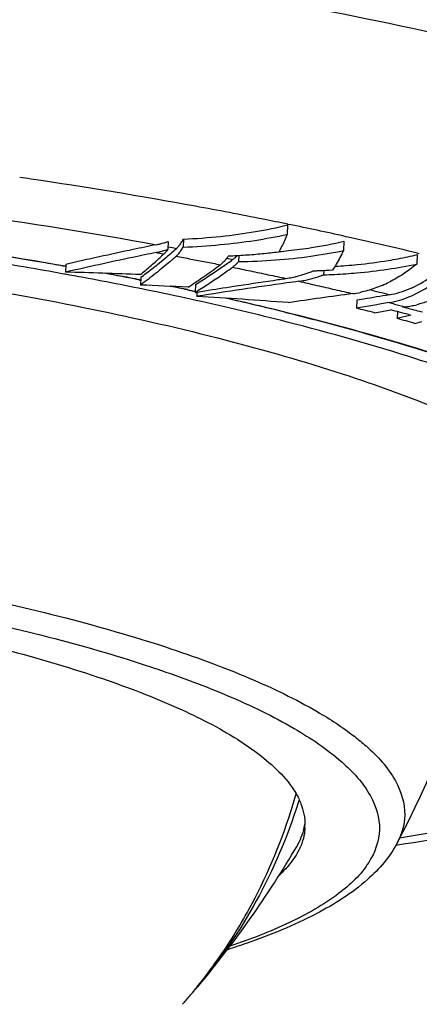
# Model space of a CAD drawing. Extents: x -1728 to 1226, y -129 to 379.
# Drawn here: x 894 to 909, y 276 to 313 of the extents above; entities that cross this region are included whole.
import ezdxf

# ---------------------------------------------------------------- set-up
doc = ezdxf.new("R2010")
doc.units = 0
doc.header["$LTSCALE"] = 10
doc.layers.get('0').update_dxf_attribs({"linetype": 'CONTINUOUS'})
doc.layers.add('02___PRT_ALL_AXES', color=7, linetype='CONTINUOUS')

msp = doc.modelspace()

# ---------------------------------------------------------------- linework, layer by layer
at = {"color": 7, "linetype": 'Continuous'}
for p, q in [((903.636, 305.31), (903.619, 304.96)), ((903.642, 305.339), (903.695, 305.328)), ((905.772, 304.885), (905.829, 304.872)), ((899.191, 304.698), (899.177, 304.405)), ((899.181, 304.497), (899.349, 304.466)), ((899.766, 304.781), (899.751, 304.484)), ((905.731, 304.7), (905.714, 304.359)), ((899.349, 304.466), (899.501, 304.437)), ((901.821, 304.164), (901.81, 303.947)), ((908.456, 304.205), (908.439, 303.857)), ((908.469, 304.259), (908.533, 304.243)), ((895.385, 303.844), (895.371, 303.553)), ((901.375, 304.073), (901.55, 304.037)), ((901.55, 304.037), (901.601, 304.027)), ((895.358, 303.478), (895.32, 303.485)), ((904.982, 303.619), (904.974, 303.455)), ((898.126, 303.262), (898.155, 303.256)), ((898.127, 303.27), (898.157, 303.264)), ((898.177, 303.365), (898.163, 303.074)), ((900.206, 303.093), (900.192, 302.802)), ((898.138, 302.946), (898.096, 302.954)), ((898.209, 302.931), (898.138, 302.946)), ((899.912, 302.896), (900.154, 302.845)), ((899.914, 302.904), (900.155, 302.853)), ((900.154, 302.845), (900.199, 302.835)), ((900.155, 302.853), (900.201, 302.843)), ((900.192, 302.802), (900.561, 302.862)), ((900.262, 302.799), (900.255, 302.653)), ((900.072, 302.538), (899.847, 302.587)), ((900.172, 302.517), (900.072, 302.538)), ((900.221, 302.506), (900.172, 302.517)), ((900.275, 302.656), (900.255, 302.653)), ((906.206, 302.507), (906.192, 302.216)), ((906.474, 302.552), (906.206, 302.507)), ((906.881, 302.042), (907.467, 302.15)), ((907.725, 302.084), (907.712, 301.827)), ((908.212, 301.957), (907.712, 301.827)), ((907.91, 302.254), (908.02, 302.268)), ((908.13, 301.978), (908.212, 301.957)), ((908.646, 302.063), (908.483, 302.105)), ((908.369, 301.651), (908.622, 301.726)), ((907.666, 282.259), (907.721, 282.267))]:
    msp.add_line(p, q, dxfattribs=at)
for centre, radius, start, end in [((864.887, 109.916), 199.249, 81.57387, 81.69325), ((867.244, 125.299), 183.687, 79.6627, 81.59803), ((870.567, 143.794), 164.896, 78.75189, 79.64555), ((872.463, 153.342), 155.161, 78.40773, 78.75083), ((874.831, 164.801), 143.46, 77.54476, 78.39323), ((878.128, 179.666), 128.234, 76.31406, 77.52481), ((898.176, 307.415), 2.899, 281.605, 284.5182), ((898.119, 307.626), 3.118, 284.5529, 290.1055), ((888.798, 314.934), 14.808, 311.2688, 313.2366), ((889.234, 314.468), 14.169, 313.2421, 313.7472), ((898.427, 304.862), 0.873, 313.8474, 315.3378), ((888.522, 316.697), 16.457, 309.9255, 310.919), ((898.029, 307.631), 3.424, 288.7447, 289.5909), ((888.908, 316.253), 15.869, 310.9169, 311.8777), ((888.963, 315.884), 15.765, 311.2261, 311.8885), ((899.76, 305.357), 2.064, 321.0462, 324.0381), ((901.556, 323.915), 19.674, 275.1306, 276.1503), ((905.049, 318.51), 14.705, 282.0005, 283.3939), ((887.926, 315.92), 16.123, 309.4272, 311.2868), ((887.399, 318.064), 18.227, 308.0903, 308.6915), ((887.9, 317.44), 17.427, 308.6863, 309.9254), ((888.222, 321.107), 21.568, 305.0734, 306.7679), ((900.531, 304.629), 1.001, 306.946, 309.3689), ((888.301, 322.432), 22.708, 304.476, 305.6759), ((888.778, 321.763), 21.886, 305.6832, 305.8667), ((900.977, 304.578), 1.04, 306.0206, 309.473), ((901.044, 304.797), 0.949, 305.8792, 307.7604), ((900.489, 305.083), 1.743, 318.0811, 319.3036), ((901.519, 326.259), 22.314, 270.7483, 274.2888), ((871.021, 168.896), 136.765, 78.58154, 79.74979), ((890.731, 111.728), 191.882, 87.77949, 88.61443), ((871.391, 168.011), 137.868, 78.81835, 79.36979), ((871.36, 167.697), 138.19, 78.83144, 79.36547), ((886.037, 319.847), 20.47, 306.3741, 306.5182), ((886.662, 319.009), 19.425, 306.506, 308.0801), ((887.057, 323.935), 24.882, 301.8632, 304.9966), ((886.294, 325.442), 26.325, 301.9043, 303.1521), ((887.452, 322.193), 22.899, 304.6819, 305.0884), ((887.297, 323.901), 24.486, 303.158, 304.4669), ((888.564, 321.749), 22.227, 305.0455, 305.8691), ((902.966, 307.392), 4.118, 283.3175, 284.9344), ((902.902, 307.62), 4.355, 284.9786, 291.2086), ((902.816, 307.851), 4.602, 291.1652, 292.6671), ((903.886, 330.116), 26.521, 271.5185, 271.6912), ((903.892, 329.945), 26.349, 271.691, 272.0375), ((903.91, 329.447), 25.85, 272.0351, 273.0862), ((903.341, 307.746), 4.591, 289.4806, 290.8376), ((904.262, 325.939), 22.495, 271.8136, 272.8782), ((890.281, 110.125), 193.11, 87.13518, 87.66099), ((886.847, 323.068), 23.963, 303.0987, 304.6813), ((931.501, 104.626), 200.477, 97.99963, 98.96081), ((903.019, 307.135), 3.855, 278.3254, 280.0149), ((933.368, 91.59), 213.646, 97.88667, 98.00894), ((902.996, 307.264), 3.987, 280.0239, 283.3262), ((903.505, 307.118), 3.941, 277.986, 279.4878), ((905.258, 307.496), 4.821, 293.1013, 296.6163), ((873.455, 180.958), 124.46, 77.75745, 78.52808), ((873.481, 178.41), 127.261, 78.01294, 78.30085), ((873.524, 178.462), 127.21, 78.0269, 78.28773), ((938.349, 63.476), 241.448, 97.68522, 98.25917), ((905.517, 306.679), 3.961, 277.8834, 281.8944), ((968.319, -59.602), 367.397, 99.54172, 99.69088), ((879.622, 192.325), 113.833, 75.86703, 76.24756), ((888.701, 108.947), 194.051, 85.57737, 86.58646), ((877.21, 195.152), 110.109, 76.14676, 77.35537), ((968.309, -59.917), 367.421, 99.53992, 99.73333), ((907.505, 306.21), 3.976, 277.4383, 280.4951), ((907.477, 306.362), 4.131, 280.4944, 283.4686), ((880.656, 199.171), 106.161, 75.69824, 76.08183), ((882.015, 202.525), 102.825, 75.47704, 75.66839), ((882.015, 202.525), 102.825, 75.2869, 75.47704), ((882.116, 201.266), 104.23, 75.34679, 75.67219), ((883.005, 208.236), 96.797, 74.80975, 75.21195), ((900.064, 278.49), 9.881, 52.1335, 52.2997), ((902.222, 282.987), 2.058, 358.036, 0.3358), ((901.82, 283.463), 2.497, 332.4523, 340.709), ((890.938, 384.963), 103.812, 279.35284, 279.50519), ((871.14, 301.534), 38.103, 319.894, 329.5493), ((901.748, 283.499), 2.577, 330.3417, 332.491), ((902.022, 283.113), 2.282, 335.4721, 336.9793), ((885.163, 289.165), 19.405, 321.1536, 324.8961), ((885.317, 289.043), 19.208, 319.8634, 321.1497), ((885.611, 289.346), 19.183, 319.0457, 319.8935), ((885.323, 289.038), 19.201, 318.6003, 319.8623)]:
    msp.add_arc(centre, radius, start, end, dxfattribs=at)
for points, knots in [([(899.929, 314.197), (902.138, 313.832), (906.685, 313.003), (911.714, 311.87), (914.533, 311.132), (915.046, 310.994)], [0, 0, 0, 0, 6.71541, 13.864164, 15.457703, 15.457703, 15.457703, 15.457703]), ([(868.288, 307.735), (870.936, 307.642), (876.199, 307.37), (883.98, 306.703), (891.497, 305.792), (896.387, 305.009), (898.759, 304.575)], [0, 0, 0, 0, 7.948406, 15.806414, 23.42445, 30.658638, 30.658638, 30.658638, 30.658638]), ([(819.993, 297.393), (820.165, 298.021), (821.059, 299.318), (823.196, 300.85), (826.237, 302.252), (830.15, 303.496), (834.877, 304.566), (840.326, 305.435), (846.391, 306.085), (852.951, 306.499), (859.873, 306.671), (867.016, 306.594), (874.236, 306.271), (881.387, 305.708), (888.322, 304.917), (892.956, 304.211), (895.264, 303.805), (895.374, 303.785)], [0, 0, 0, 0, 1.952719, 4.515483, 7.840429, 11.952854, 16.817363, 22.363753, 28.49839, 35.110545, 42.076873, 49.265158, 56.537787, 63.755127, 70.778869, 77.475403, 77.810963, 77.810963, 77.810963, 77.810963]), ([(820.091, 296.946), (820.131, 297.546), (820.733, 298.878), (822.607, 300.444), (825.386, 301.889), (829.102, 303.188), (833.69, 304.321), (839.066, 305.254), (845.115, 305.965), (851.711, 306.436), (858.714, 306.655), (865.973, 306.616), (873.336, 306.321), (880.644, 305.774), (887.744, 304.988), (892.625, 304.258), (895.125, 303.822), (895.373, 303.778)], [0, 0, 0, 0, 1.804471, 4.127064, 7.226025, 11.16176, 15.906952, 21.391587, 27.518928, 34.173057, 41.223823, 48.530925, 55.947689, 63.324757, 70.513738, 77.370879, 78.127103, 78.127103, 78.127103, 78.127103]), ([(895.32, 303.485), (894.316, 303.667), (891.213, 304.193), (885.906, 304.934), (879.344, 305.616), (872.627, 306.089), (865.873, 306.347), (859.213, 306.383), (852.765, 306.197), (846.654, 305.794), (842.714, 305.367), (840.822, 305.113)], [0, 0, 0, 0, 3.060427, 9.443725, 16.069324, 22.849863, 29.640473, 36.344361, 42.826062, 48.986399, 54.712424, 54.712424, 54.712424, 54.712424]), ([(843.19, 304.255), (844.932, 304.489), (848.562, 304.882), (854.19, 305.254), (860.128, 305.425), (866.261, 305.391), (872.482, 305.154), (878.668, 304.718), (884.712, 304.09), (890.493, 303.283), (895.914, 302.312), (900.865, 301.197), (905.264, 299.957), (909.026, 298.619), (912.093, 297.207), (914.419, 295.742), (915.993, 294.237), (916.63, 292.894), (916.642, 292.169), (916.629, 291.998)], [0, 0, 0, 0, 5.27355, 10.947102, 16.916603, 23.090745, 29.344746, 35.589475, 41.691508, 47.570387, 53.097589, 58.206977, 62.789759, 66.80174, 70.173038, 72.902624, 75.010329, 76.650332, 77.16561, 77.16561, 77.16561, 77.16561]), ([(899.766, 304.781), (900.227, 304.802), (901.12, 304.869), (902.413, 305.045), (903.239, 305.213), (903.636, 305.31)], [0, 0, 0, 0, 1.384079, 2.686804, 3.911504, 3.911504, 3.911504, 3.911504]), ([(899.751, 304.484), (900.21, 304.502), (901.1, 304.562), (902.391, 304.72), (903.22, 304.873), (903.619, 304.96)], [0, 0, 0, 0, 1.375452, 2.674847, 3.901231, 3.901231, 3.901231, 3.901231]), ([(903.619, 304.96), (903.587, 304.88), (903.521, 304.727), (903.416, 304.507), (903.342, 304.367), (903.304, 304.3)], [0, 0, 0, 0, 0.2572219, 0.5012074, 0.7312036, 0.7312036, 0.7312036, 0.7312036]), ([(898.759, 304.575), (898.471, 304.516), (897.761, 304.368), (896.636, 304.126), (895.799, 303.939), (895.385, 303.844)], [0, 0, 0, 0, 0.880909, 2.177988, 3.452007, 3.452007, 3.452007, 3.452007]), ([(899.501, 304.437), (899.533, 304.466), (899.596, 304.532), (899.684, 304.647), (899.738, 304.734), (899.766, 304.781)], [0, 0, 0, 0, 0.1276249, 0.27249, 0.4353044, 0.4353044, 0.4353044, 0.4353044]), ([(903.664, 304.355), (903.951, 304.386), (904.644, 304.476), (905.332, 304.607), (905.731, 304.7)], [0, 0, 0, 0, 0.866096, 2.096324, 2.096324, 2.096324, 2.096324]), ([(898.748, 304.285), (898.459, 304.225), (897.747, 304.077), (896.621, 303.835), (895.785, 303.648), (895.371, 303.553)], [0, 0, 0, 0, 0.884016, 2.181095, 3.455114, 3.455114, 3.455114, 3.455114]), ([(898.748, 304.285), (898.796, 304.294), (898.892, 304.317), (899.018, 304.352), (899.097, 304.378), (899.129, 304.389)], [0, 0, 0, 0, 0.1462931, 0.2948484, 0.3951869, 0.3951869, 0.3951869, 0.3951869]), ([(898.748, 304.285), (898.779, 304.279), (898.841, 304.266), (898.936, 304.248), (899, 304.238), (899.032, 304.232)], [0, 0, 0, 0, 0.0943352, 0.1905201, 0.2885295, 0.2885295, 0.2885295, 0.2885295]), ([(899.177, 304.405), (899.161, 304.383), (899.13, 304.341), (899.087, 304.289), (899.059, 304.259), (899.048, 304.248)], [0, 0, 0, 0, 0.080859, 0.1561206, 0.2032858, 0.2032858, 0.2032858, 0.2032858]), ([(899.489, 304.148), (899.52, 304.176), (899.582, 304.241), (899.67, 304.354), (899.724, 304.438), (899.751, 304.484)], [0, 0, 0, 0, 0.1264108, 0.2687699, 0.4277481, 0.4277481, 0.4277481, 0.4277481]), ([(899.489, 304.148), (899.672, 304.113), (900.037, 304.041), (900.585, 303.935), (900.95, 303.866), (901.132, 303.83)], [0, 0, 0, 0, 0.558549, 1.116524, 1.674008, 1.674008, 1.674008, 1.674008]), ([(903.304, 304.3), (903.101, 304.275), (902.688, 304.228), (902.063, 304.177), (901.642, 304.154), (901.43, 304.145)], [0, 0, 0, 0, 0.615466, 1.243906, 1.881308, 1.881308, 1.881308, 1.881308]), ([(901.625, 304.046), (901.643, 304.059), (901.686, 304.095), (901.727, 304.134), (901.752, 304.16), (901.752, 304.161)], [0, 0, 0, 0, 0.0647049, 0.1679376, 0.1711429, 0.1711429, 0.1711429, 0.1711429]), ([(903.188, 304.007), (903.625, 304.04), (904.472, 304.13), (905.311, 304.274), (905.714, 304.359)], [0, 0, 0, 0, 1.315504, 2.552598, 2.552598, 2.552598, 2.552598]), ([(905.714, 304.359), (905.672, 304.269), (905.587, 304.097), (905.45, 303.855), (905.352, 303.704), (905.302, 303.634)], [0, 0, 0, 0, 0.2971737, 0.5757685, 0.834823, 0.834823, 0.834823, 0.834823]), ([(905.409, 303.774), (905.681, 303.79), (906.341, 303.841), (907.241, 303.958), (907.866, 304.075), (908.107, 304.127)], [0, 0, 0, 0, 0.81825, 1.984251, 2.723068, 2.723068, 2.723068, 2.723068]), ([(899.352, 304.027), (899.32, 303.999), (899.115, 303.821), (898.724, 303.497), (898.353, 303.214), (898.163, 303.074)], [0, 0, 0, 0, 0.12825, 0.813711, 1.524841, 1.524841, 1.524841, 1.524841]), ([(901.364, 304.06), (901.353, 304.046), (901.312, 303.996), (901.247, 303.926), (901.188, 303.874), (901.165, 303.856)], [0, 0, 0, 0, 0.0514526, 0.1962518, 0.285201, 0.285201, 0.285201, 0.285201]), ([(901.638, 303.776), (901.646, 303.783), (901.68, 303.812), (901.73, 303.859), (901.77, 303.901), (901.786, 303.919)], [0, 0, 0, 0, 0.032431, 0.1343093, 0.2062233, 0.2062233, 0.2062233, 0.2062233]), ([(905.391, 303.472), (905.662, 303.486), (906.32, 303.531), (907.338, 303.649), (908.081, 303.781), (908.439, 303.857)], [0, 0, 0, 0, 0.813603, 1.976556, 3.074159, 3.074159, 3.074159, 3.074159]), ([(907.417, 302.712), (907.682, 302.757), (908.221, 302.922), (908.976, 303.354), (909.429, 303.746), (909.645, 303.965)], [0, 0, 0, 0, 0.806584, 1.670979, 2.59275, 2.59275, 2.59275, 2.59275]), ([(908.439, 303.857), (908.202, 303.66), (907.866, 303.425), (907.507, 303.231), (907.418, 303.186)], [0, 0, 0, 0, 0.92296, 1.222851, 1.222851, 1.222851, 1.222851]), ([(901.588, 303.737), (901.81, 303.692), (902.253, 303.6), (902.916, 303.46), (903.357, 303.368), (903.577, 303.32)], [0, 0, 0, 0, 0.680005, 1.356889, 2.032724, 2.032724, 2.032724, 2.032724]), ([(904.155, 303.231), (904.223, 303.243), (904.396, 303.276), (904.635, 303.339), (904.804, 303.394), (904.872, 303.418)], [0, 0, 0, 0, 0.2084778, 0.5263121, 0.7416181, 0.7416181, 0.7416181, 0.7416181]), ([(908.178, 302.647), (908.44, 302.755), (908.956, 303.037), (909.411, 303.407), (909.628, 303.614)], [0, 0, 0, 0, 0.84869, 1.750808, 1.750808, 1.750808, 1.750808]), ([(900.561, 302.862), (900.918, 302.919), (901.761, 303.051), (902.767, 303.202), (903.416, 303.297), (903.577, 303.32)], [0, 0, 0, 0, 1.08214, 2.56207, 3.050718, 3.050718, 3.050718, 3.050718]), ([(904.053, 303.215), (904.277, 303.166), (904.723, 303.063), (905.392, 302.908), (905.838, 302.808), (906.06, 302.755)], [0, 0, 0, 0, 0.688758, 1.373844, 2.05919, 2.05919, 2.05919, 2.05919]), ([(907.149, 303.062), (907.06, 303.024), (906.794, 302.92), (906.518, 302.842), (906.333, 302.803)], [0, 0, 0, 0, 0.2907575, 0.8574323, 0.8574323, 0.8574323, 0.8574323]), ([(911.217, 299.355), (910.288, 299.706), (907.78, 300.57), (904.105, 301.606), (901.358, 302.255), (900.221, 302.506)], [0, 0, 0, 0, 2.979645, 7.955636, 11.446831, 11.446831, 11.446831, 11.446831]), ([(901.377, 302.585), (903.154, 302.185), (906.525, 301.345), (909.841, 300.306), (911.394, 299.745)], [0, 0, 0, 0, 5.464378, 10.41658, 10.41658, 10.41658, 10.41658]), ([(907.415, 302.423), (907.479, 302.407), (907.61, 302.367), (907.812, 302.317), (907.95, 302.285), (908.02, 302.268)], [0, 0, 0, 0, 0.2007693, 0.4098745, 0.6249707, 0.6249707, 0.6249707, 0.6249707]), ([(909.066, 302.546), (908.929, 302.491), (908.722, 302.419), (908.509, 302.362), (908.439, 302.345)], [0, 0, 0, 0, 0.4418687, 0.6587555, 0.6587555, 0.6587555, 0.6587555]), ([(903.574, 302.058), (904.562, 301.814), (907.192, 301.123), (909.79, 300.311), (911.389, 299.731)], [0, 0, 0, 0, 3.053273, 8.15597, 8.15597, 8.15597, 8.15597]), ([(891.174, 291.668), (892.586, 291.38), (895.248, 290.775), (898.947, 289.716), (902.082, 288.572), (904.428, 287.45), (905.672, 286.644), (906.106, 286.308)], [0, 0, 0, 0, 4.321369, 8.186676, 11.534829, 14.323985, 15.968547, 15.968547, 15.968547, 15.968547]), ([(890.643, 290.937), (892.02, 290.656), (894.618, 290.066), (897.315, 289.293), (898.641, 288.852), (898.774, 288.807)], [0, 0, 0, 0, 4.217119, 7.989565, 8.409875, 8.409875, 8.409875, 8.409875]), ([(889.505, 290.376), (890.801, 290.105), (893.236, 289.537), (896.603, 288.541), (899.423, 287.467), (901.644, 286.339), (903.124, 285.248), (903.776, 284.476), (903.95, 284.172)], [0, 0, 0, 0, 3.969461, 7.499432, 10.52556, 13.010801, 14.952094, 16.003064, 16.003064, 16.003064, 16.003064]), ([(898.774, 288.807), (899.673, 288.503), (901.414, 287.855), (903.746, 286.739), (905.562, 285.518), (906.746, 284.256), (907.198, 282.837), (906.685, 281.45), (905.435, 280.294), (903.648, 279.294), (902.244, 278.752), (901.49, 278.498)], [0, 0, 0, 0, 2.847534, 5.569394, 7.734025, 9.384749, 10.681737, 11.962535, 13.57581, 15.694919, 18.08057, 18.08057, 18.08057, 18.08057]), ([(906.129, 286.291), (906.273, 286.179), (906.849, 285.705), (907.676, 284.822), (908.115, 283.454), (907.871, 282.654), (907.708, 282.338)], [0, 0, 0, 0, 0.547331, 2.239154, 3.568319, 4.634853, 4.634853, 4.634853, 4.634853]), ([(908.081, 282.576), (909.684, 282.845), (912.691, 283.422), (916.849, 284.489), (919.374, 285.359), (920.511, 285.83)], [0, 0, 0, 0, 4.874057, 9.180335, 12.871188, 12.871188, 12.871188, 12.871188]), ([(907.721, 282.267), (909.299, 282.51), (912.811, 283.127), (917.144, 284.156), (919.863, 285.018), (920.695, 285.311)], [0, 0, 0, 0, 4.789749, 10.695309, 13.342097, 13.342097, 13.342097, 13.342097]), ([(901.038, 278.006), (901.458, 278.603), (902.543, 280.346), (903.442, 282.461), (903.891, 283.945), (903.955, 284.166)], [0, 0, 0, 0, 2.188851, 6.1495, 6.840146, 6.840146, 6.840146, 6.840146]), ([(903.95, 284.172), (904.02, 284.051), (904.198, 283.682), (904.279, 283.269), (904.281, 283)], [0, 0, 0, 0, 0.418595, 1.227337, 1.227337, 1.227337, 1.227337]), ([(904.064, 283.933), (904.052, 283.897), (903.641, 282.602), (902.599, 280.147), (901.115, 277.975), (900.283, 276.988)], [0, 0, 0, 0, 0.114426, 4.075075, 7.947098, 7.947098, 7.947098, 7.947098]), ([(904.279, 282.917), (904.276, 282.813), (904.249, 282.574), (904.176, 282.345), (904.123, 282.22)], [0, 0, 0, 0, 0.3111892, 0.7174063, 0.7174063, 0.7174063, 0.7174063]), ([(907.711, 282.336), (907.439, 281.819), (906.528, 280.775), (904.572, 279.557), (902.758, 278.819), (901.632, 278.445), (901.396, 278.369)], [0, 0, 0, 0, 1.754182, 4.048057, 6.866786, 7.608196, 7.608196, 7.608196, 7.608196]), ([(904.098, 282.165), (903.982, 281.91), (903.734, 281.551), (903.437, 281.241), (903.329, 281.139)], [0, 0, 0, 0, 0.839951, 1.287402, 1.287402, 1.287402, 1.287402])]:
    msp.add_open_spline(points, degree=3, knots=knots, dxfattribs=at)
for points in [[(907.415, 302.423), (907.676, 302.468), (907.933, 302.545), (908.178, 302.647)], [(904.177, 282.638), (904.221, 282.763), (904.254, 282.891), (904.275, 283.022)]]:
    msp.add_open_spline(points, degree=3, dxfattribs=at)
at = {"layer": '02___PRT_ALL_AXES', "color": 7, "linetype": 'Continuous'}
for centre, radius, start, end in [((871.143, 301.532), 50, 182.6987, 348.86), ((871.144, 301.532), 41.299, 332.3033, 353.8041)]:
    msp.add_arc(centre, radius, start, end, dxfattribs=at)

doc.saveas('drawing.dxf')
